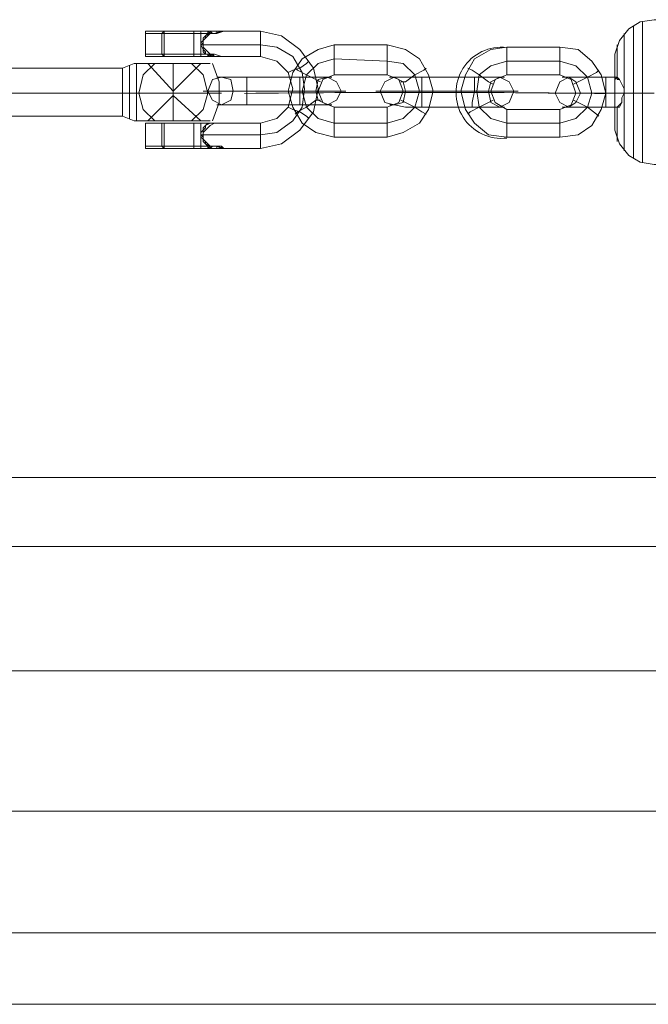
# Model space of a CAD drawing. Units: millimetres. Extents: x -1 to 5096, y -1591 to 1653.
# Drawn here: x 1629 to 1760, y -91 to 114 of the extents above; entities that cross this region are included whole.
import ezdxf

# ---------------------------------------------------------------- set-up
doc = ezdxf.new("R2010")
doc.units = ezdxf.units.MM
for name, color, linetype, lineweight in [('beslag', 253, 'Continuous', 9), ('matr', 32, 'Continuous', 9), ('net', 251, 'Continuous', 9)]:
    doc.layers.add(name, color=color, linetype=linetype, lineweight=lineweight)

msp = doc.modelspace()

# ---------------------------------------------------------------- linework, layer by layer
at = {"layer": 'beslag', "flags": 128}
for points in [[(1665.63, 111.28), (1663.24, 111.28), (1659.88, 111.28), (1657.49, 111.28), (1655.57, 111.28), (1657.49, 111.28), (1659.88, 111.28), (1663.24, 111.28), (1665.63, 111.28)], [(1665.63, 110.81), (1663.24, 110.81), (1659.88, 110.81), (1657.01, 110.81), (1655.57, 110.81), (1657.01, 110.81), (1659.88, 110.81), (1663.24, 110.81), (1665.63, 110.81)], [(1658.93, 110.81), (1659.4, 111.28), (1659.4, 110.81), (1659.4, 106.49), (1659.4, 106.02), (1658.93, 106.49)], [(1665.63, 110.81), (1665.63, 106.49)], [(1667.07, 111.28), (1667.07, 110.81)], [(1667.07, 110.81), (1667.07, 106.49)], [(1667.55, 108.41), (1679.52, 108.41)], [(1679.52, 108.41), (1682.88, 107.93), (1686.23, 106.02), (1688.15, 102.66), (1688.63, 99.31), (1688.15, 95.48), (1686.23, 92.6), (1682.88, 90.21), (1679.52, 89.73), (1682.88, 90.21), (1686.23, 92.6), (1688.15, 95.48), (1688.63, 99.31), (1688.15, 102.66), (1686.23, 106.02), (1682.88, 107.93)], [(1657.49, 92.6), (1655.09, 95), (1654.14, 98.35), (1655.09, 102.18), (1657.49, 104.58), (1655.09, 102.18), (1654.14, 98.35), (1655.09, 95)], [(1665.63, 106.49), (1663.24, 106.49), (1659.88, 106.49), (1657.01, 106.49), (1655.57, 106.49), (1657.01, 106.49), (1659.88, 106.49), (1663.24, 106.49), (1665.63, 106.49)], [(1665.63, 106.02), (1663.24, 106.02), (1659.88, 106.02), (1657.49, 106.02), (1655.57, 106.02), (1657.49, 106.02), (1659.88, 106.02), (1663.24, 106.02), (1665.63, 106.02)], [(1667.07, 104.58), (1666.11, 104.58), (1664.2, 104.58), (1661.32, 104.58), (1658.45, 104.58), (1656.53, 104.58), (1656.05, 104.58), (1656.53, 104.58), (1658.45, 104.58), (1661.32, 104.58), (1664.2, 104.58), (1666.11, 104.58), (1667.07, 104.58)], [(1665.15, 104.58), (1667.55, 102.18), (1668.51, 98.35), (1667.55, 95), (1665.15, 92.6), (1667.55, 95), (1668.51, 98.35), (1667.55, 102.18)], [(1665.63, 106.49), (1665.63, 106.02)], [(1667.07, 106.02), (1667.07, 106.49)], [(1694.85, 105.54), (1691.5, 104.58), (1689.1, 102.18), (1688.15, 98.83), (1689.1, 95.48), (1691.5, 93.08), (1694.85, 92.12), (1691.5, 93.08), (1689.1, 95.48), (1688.15, 98.83), (1689.1, 102.18), (1691.5, 104.58)], [(1705.87, 105.06), (1694.85, 105.54)], [(1705.87, 92.12), (1709.22, 93.08), (1711.62, 95.48), (1712.58, 98.83), (1711.62, 102.18), (1709.22, 104.58), (1705.87, 105.06), (1709.22, 104.58), (1711.62, 102.18), (1712.58, 98.83), (1711.62, 95.48), (1709.22, 93.08)], [(1730.78, 105.06), (1727.43, 104.1), (1725.03, 102.18), (1724.55, 98.83), (1725.03, 95.48), (1727.43, 93.08), (1730.78, 92.12), (1727.43, 93.08), (1725.03, 95.48), (1724.55, 98.83), (1725.03, 102.18), (1727.43, 104.1)], [(1741.8, 105.06), (1730.78, 105.06)], [(1741.8, 92.12), (1745.15, 93.08), (1747.55, 95.48), (1748.5, 98.35), (1747.55, 101.7), (1745.15, 104.1), (1741.8, 105.06), (1745.15, 104.1), (1747.55, 101.7), (1748.5, 98.35), (1747.55, 95.48), (1745.15, 93.08)], [(1671.38, 95.96), (1673.3, 96.91), (1673.78, 98.83), (1673.3, 101.22), (1671.38, 101.7), (1669.46, 101.22), (1668.51, 98.83), (1669.46, 96.91), (1671.38, 95.96)], [(1671.38, 101.7), (1669.46, 101.22), (1668.51, 98.83), (1669.46, 96.91), (1671.38, 95.96), (1673.3, 96.91), (1673.78, 98.83), (1673.3, 101.22), (1671.38, 101.7)], [(1687.67, 95.96), (1687.67, 96.91), (1687.67, 98.83), (1687.67, 101.22), (1687.67, 101.7), (1687.67, 101.22), (1687.67, 98.83), (1687.67, 96.91)], [(1693.42, 101.7), (1695.33, 100.75), (1696.29, 98.83), (1695.33, 96.91), (1693.42, 95.96), (1691.5, 96.91), (1691.02, 98.83), (1691.5, 101.22), (1693.42, 101.7)], [(1693.42, 95.96), (1691.5, 96.91), (1691.02, 98.83), (1691.5, 101.22), (1693.42, 101.7), (1695.33, 100.75), (1696.29, 98.83), (1695.33, 96.91), (1693.42, 95.96)], [(1705.87, 102.18), (1708.27, 101.22), (1709.22, 98.83), (1708.27, 96.43), (1705.87, 95.48), (1694.85, 95.48), (1692.46, 96.43), (1691.5, 98.83), (1692.46, 101.22), (1694.85, 102.18)], [(1707.31, 95.96), (1709.22, 96.43), (1709.7, 98.83), (1709.22, 100.75), (1707.31, 101.7), (1705.39, 100.75), (1704.43, 98.83), (1705.39, 96.43), (1707.31, 95.96)], [(1707.31, 101.7), (1705.39, 100.75), (1704.43, 98.83), (1705.39, 96.43), (1707.31, 95.96), (1709.22, 96.43), (1709.7, 98.83), (1709.22, 100.75), (1707.31, 101.7)], [(1723.59, 95.48), (1723.59, 96.43), (1724.07, 98.83), (1724.07, 100.75), (1724.07, 101.7), (1724.07, 100.75), (1724.07, 98.83), (1723.59, 96.43)], [(1729.34, 101.7), (1731.26, 100.75), (1732.22, 98.83), (1731.26, 96.43), (1729.34, 95.48), (1727.43, 96.43), (1726.95, 98.83), (1727.43, 100.75), (1729.34, 101.7)], [(1729.34, 95.48), (1727.43, 96.43), (1726.95, 98.83), (1727.43, 100.75), (1729.34, 101.7), (1731.26, 100.75), (1732.22, 98.83), (1731.26, 96.43), (1729.34, 95.48)], [(1741.8, 102.18), (1744.19, 101.22), (1745.15, 98.35), (1744.19, 95.96), (1741.8, 95), (1730.78, 95), (1728.38, 96.43), (1727.43, 98.83), (1728.38, 101.22), (1730.78, 102.18)], [(1687.67, 98.83), (1676.65, 98.83)], [(1676.65, 98.83), (1687.67, 98.83)], [(1724.07, 98.83), (1713.06, 98.83)], [(1713.06, 98.83), (1724.07, 98.83)], [(1623.96, 98.35), (1650.78, 98.35)], [(1653.66, 98.35), (1652.22, 98.35), (1650.78, 98.35), (1652.22, 98.35)], [(1653.66, 92.6), (1653.18, 92.6), (1653.66, 92.6)], [(1656.05, 92.6), (1656.53, 92.6), (1658.45, 92.6), (1661.32, 92.6), (1664.2, 92.6), (1666.11, 92.6), (1667.07, 92.6), (1666.11, 92.6), (1664.2, 92.6), (1661.32, 92.6), (1658.45, 92.6), (1656.53, 92.6), (1656.05, 92.6)], [(1665.63, 92.12), (1663.24, 92.12), (1659.88, 92.12), (1657.49, 92.12), (1655.57, 92.12), (1657.49, 92.12), (1659.88, 92.12), (1663.24, 92.12), (1665.63, 92.12)], [(1665.63, 92.12), (1663.24, 92.12), (1659.88, 92.12), (1657.01, 92.12), (1655.57, 92.12), (1657.01, 92.12), (1659.88, 92.12), (1663.24, 92.12), (1665.63, 92.12)], [(1658.93, 92.12), (1659.4, 92.12), (1659.4, 87.33), (1659.4, 86.85), (1658.93, 87.33)], [(1665.63, 87.33), (1668.99, 87.33), (1668.03, 87.81), (1668.03, 88.29), (1667.55, 88.77), (1667.55, 89.25), (1667.07, 89.73), (1667.55, 89.73), (1667.55, 90.69), (1668.03, 91.17), (1668.03, 91.64), (1668.99, 92.12), (1665.63, 92.12)], [(1668.51, 87.33), (1665.63, 87.33), (1665.63, 92.12), (1668.51, 92.12), (1668.03, 91.64), (1667.55, 91.17), (1667.55, 90.69), (1667.07, 90.21), (1667.07, 89.73), (1667.07, 89.25), (1667.55, 88.77), (1667.55, 88.29), (1668.03, 87.81), (1668.51, 87.33), (1668.99, 87.33), (1668.51, 86.85)], [(1667.07, 87.33), (1667.07, 92.12), (1667.07, 87.33), (1667.07, 86.85)], [(1668.99, 92.12), (1668.51, 92.12)], [(1668.99, 92.12), (1669.46, 92.12)], [(1670.9, 92.12), (1671.38, 92.12)], [(1694.85, 92.12), (1705.87, 92.12)], [(1730.78, 92.12), (1741.8, 92.12)], [(1679.52, 89.73), (1667.55, 89.73)], [(1665.63, 87.33), (1663.24, 87.33), (1659.88, 87.33), (1657.01, 87.33), (1655.57, 87.33), (1657.01, 87.33), (1659.88, 87.33), (1663.24, 87.33), (1665.63, 87.33)], [(1665.63, 86.85), (1663.24, 86.85), (1659.88, 86.85), (1657.49, 86.85), (1655.57, 86.85), (1657.49, 86.85), (1659.88, 86.85), (1663.24, 86.85), (1665.63, 86.85)], [(1665.63, 86.85), (1665.63, 87.33)], [(1668.51, 86.85), (1665.63, 86.85)], [(1669.46, 87.33), (1669.94, 87.33), (1670.42, 87.33), (1669.94, 87.33), (1668.99, 87.33)], [(1670.42, 86.85), (1669.46, 86.85), (1668.99, 86.85), (1669.94, 86.85)], [(1670.42, 87.33), (1670.42, 86.85)]]:
    msp.add_lwpolyline(points, close=True, dxfattribs=at)
for points in [[(1655.57, 111.28), (1655.57, 110.81), (1655.57, 106.49), (1655.57, 106.02)], [(1679.52, 110.33), (1679.52, 108.41), (1679.52, 106.97), (1679.52, 106.02), (1671.86, 106.02), (1670.9, 106.02), (1671.38, 106.02), (1670.42, 106.02), (1669.46, 106.02), (1668.99, 106.02), (1668.51, 106.02), (1665.63, 106.02), (1668.51, 106.02), (1668.99, 106.02), (1669.94, 106.02), (1670.42, 106.02), (1671.86, 106.02), (1670.42, 106.02), (1669.94, 106.02), (1668.99, 106.49), (1668.51, 106.49), (1668.03, 106.49), (1667.55, 106.97), (1667.55, 107.45), (1667.07, 108.41), (1667.07, 108.89), (1667.55, 109.37), (1667.55, 109.85), (1668.03, 110.33), (1668.51, 110.81), (1665.63, 110.81), (1665.63, 111.28), (1665.63, 110.81), (1668.99, 110.81), (1669.46, 110.81), (1668.99, 111.28), (1668.99, 110.81), (1668.51, 111.28), (1668.51, 110.81), (1668.99, 110.81), (1669.94, 110.81), (1670.42, 110.81), (1671.86, 111.28), (1670.42, 111.28), (1670.42, 110.81), (1670.42, 111.28), (1669.94, 111.28), (1668.99, 111.28), (1668.51, 111.28), (1665.63, 111.28), (1668.51, 111.28), (1668.99, 111.28), (1669.46, 111.28), (1670.42, 111.28), (1671.38, 111.28), (1669.94, 110.81), (1668.99, 110.81), (1668.51, 110.33), (1668.03, 109.85), (1667.55, 109.37), (1667.55, 108.89), (1667.55, 108.41), (1667.55, 107.93), (1668.03, 107.45), (1668.51, 106.97), (1668.99, 106.49), (1669.94, 106.49), (1671.38, 106.02), (1670.9, 106.02), (1671.86, 106.02), (1671.38, 106.02), (1669.94, 106.49), (1668.99, 106.49), (1668.51, 106.97), (1668.03, 107.45), (1667.55, 107.93), (1667.55, 108.41), (1667.55, 108.89), (1667.55, 109.37), (1668.03, 109.85), (1668.51, 110.33), (1668.99, 110.81), (1669.94, 110.81), (1671.38, 111.28), (1671.86, 111.28), (1670.9, 111.28), (1671.38, 111.28), (1670.9, 111.28), (1671.86, 111.28), (1679.52, 111.28), (1679.52, 110.33), (1679.52, 108.41), (1679.52, 106.97), (1679.52, 106.02), (1682.88, 105.06), (1685.27, 102.66), (1686.23, 99.31), (1685.27, 95.48), (1682.88, 93.08), (1679.52, 92.12), (1671.86, 92.12), (1670.9, 92.12), (1671.86, 92.12), (1670.42, 92.12), (1669.94, 92.12), (1668.99, 92.12), (1668.51, 92.12), (1665.63, 92.12), (1668.51, 92.12), (1668.99, 92.12), (1669.46, 92.12), (1670.42, 92.12), (1671.38, 92.12), (1670.42, 92.12), (1671.86, 92.12), (1671.38, 92.12), (1669.94, 92.12), (1668.99, 91.64), (1668.51, 91.17), (1668.03, 90.69), (1667.55, 90.21), (1667.55, 89.73), (1667.55, 89.25), (1667.55, 88.77), (1668.03, 88.29), (1668.51, 87.81), (1668.99, 87.33), (1669.94, 87.33), (1671.38, 87.33), (1671.86, 86.85), (1670.9, 86.85), (1671.38, 86.85), (1670.42, 86.85), (1671.86, 86.85), (1670.42, 87.33), (1671.38, 86.85), (1671.38, 87.33), (1671.38, 86.85), (1670.9, 86.85), (1671.86, 86.85), (1679.52, 86.85), (1679.52, 87.81), (1679.52, 89.73), (1679.52, 91.17), (1679.52, 92.12), (1679.52, 91.17), (1679.52, 89.73), (1679.52, 87.81)], [(1671.38, 106.02), (1670.42, 106.02), (1669.94, 106.02), (1669.46, 106.49), (1668.99, 106.49), (1668.03, 106.49), (1668.03, 106.97), (1667.55, 107.45), (1667.55, 108.41), (1667.07, 108.41), (1667.55, 108.89), (1667.55, 109.37), (1668.03, 109.85), (1668.03, 110.33), (1668.99, 110.81)], [(1671.38, 111.28), (1670.42, 110.81), (1669.94, 110.81), (1669.46, 110.81)], [(1679.52, 86.85), (1683.84, 87.81), (1687.67, 90.69), (1690.54, 94.52), (1691.5, 99.31), (1690.54, 103.62), (1687.67, 107.45), (1683.84, 110.33), (1679.52, 111.28)], [(1705.87, 90.21), (1705.87, 92.12), (1705.87, 94.52), (1705.87, 95.48), (1705.87, 94.52), (1705.87, 92.12), (1705.87, 90.21), (1705.87, 89.25), (1694.85, 89.25), (1691.02, 90.21), (1688.15, 92.12), (1686.23, 95.48), (1685.27, 98.83), (1686.23, 102.66), (1688.15, 105.54), (1691.5, 107.45), (1694.85, 108.41), (1694.85, 107.45), (1694.85, 105.54), (1694.85, 103.14), (1694.85, 102.18), (1694.85, 103.14), (1694.85, 105.54), (1694.85, 107.45)], [(1694.85, 108.41), (1705.87, 108.41), (1709.7, 107.45), (1712.58, 105.54), (1714.49, 102.18), (1715.45, 98.83), (1714.49, 95), (1712.58, 92.12), (1709.22, 90.21), (1705.87, 89.25)], [(1705.87, 107.45), (1705.87, 105.06), (1705.87, 103.14), (1705.87, 102.18), (1705.87, 103.14), (1705.87, 105.06), (1705.87, 107.45), (1705.87, 108.41)], [(1741.8, 90.21), (1741.8, 92.12), (1741.8, 94.04), (1741.8, 95), (1741.8, 94.04), (1741.8, 92.12), (1741.8, 90.21), (1741.8, 89.25), (1730.78, 89.25), (1726.95, 89.73), (1724.07, 92.12), (1722.16, 95), (1721.2, 98.83), (1722.16, 102.18), (1724.07, 105.54), (1727.43, 107.45), (1730.78, 107.93), (1730.78, 107.45), (1730.78, 105.06), (1730.78, 103.14), (1730.78, 102.18), (1730.78, 103.14), (1730.78, 105.06), (1730.78, 107.45)], [(1730.78, 107.93), (1741.8, 107.93), (1745.63, 107.45), (1748.5, 105.06), (1750.42, 102.18), (1751.38, 98.35), (1750.42, 95), (1748.5, 91.64), (1745.63, 89.73), (1741.8, 89.25)], [(1741.8, 106.97), (1741.8, 105.06), (1741.8, 103.14), (1741.8, 102.18), (1741.8, 103.14), (1741.8, 105.06), (1741.8, 106.97), (1741.8, 107.93)], [(1623.48, 94.04), (1623.48, 94.52), (1623.48, 96.43), (1623.48, 98.35), (1623.48, 100.75), (1623.48, 102.66), (1623.48, 103.14), (1623.96, 103.62), (1650.78, 103.62), (1653.18, 104.58), (1653.66, 104.58), (1653.66, 102.66), (1653.66, 100.27), (1653.66, 96.91), (1653.66, 94.52), (1653.66, 92.6), (1655.09, 92.6), (1657.49, 92.6), (1660.36, 92.6), (1663.24, 92.6), (1666.11, 92.6), (1668.03, 92.6)], [(1668.03, 104.58), (1666.11, 104.58), (1663.24, 104.58), (1660.36, 104.58), (1657.49, 104.58), (1655.09, 104.58), (1653.66, 104.58), (1655.09, 104.58), (1657.49, 104.58), (1660.36, 104.58), (1663.24, 104.58), (1666.11, 104.58), (1668.03, 104.58), (1668.99, 104.58)], [(1653.66, 104.58), (1653.66, 102.66), (1653.66, 100.27), (1653.66, 96.91), (1653.66, 94.52), (1653.66, 92.6), (1655.09, 92.6), (1657.49, 92.6), (1660.36, 92.6), (1663.24, 92.6), (1666.11, 92.6), (1668.03, 92.6), (1668.99, 92.6)], [(1661.32, 104.58), (1661.32, 98.83), (1656.05, 104.58)], [(1670.42, 98.35), (1668.51, 98.35), (1665.15, 98.35), (1661.32, 98.35), (1661.32, 101.7), (1661.32, 104.58), (1661.32, 98.83), (1667.07, 104.58)], [(1669.46, 106.49), (1668.99, 106.02), (1668.99, 106.49), (1668.51, 106.02), (1668.51, 106.49), (1665.63, 106.49)], [(1665.63, 106.49), (1668.99, 106.49)], [(1669.46, 92.6), (1670.9, 96.43), (1670.9, 100.75), (1669.46, 104.58)], [(1689.1, 104.58), (1687.67, 103.62), (1686.23, 103.14), (1685.27, 102.66), (1686.23, 103.14), (1687.67, 103.62), (1689.1, 104.58), (1689.58, 105.06)], [(1653.18, 92.6), (1650.78, 93.56), (1623.96, 93.56), (1623.48, 94.04), (1623.48, 94.52), (1623.48, 96.43), (1623.48, 98.35), (1623.48, 100.75), (1623.48, 102.66), (1579.41, 102.66), (1571.26, 98.83), (1571.26, 98.35), (1571.26, 98.83)], [(1650.78, 102.66), (1650.78, 101.22), (1650.78, 98.35), (1650.78, 95.96), (1650.78, 94.04), (1650.78, 93.56), (1650.78, 94.04), (1650.78, 95.96), (1650.78, 98.35), (1650.78, 101.22), (1650.78, 102.66), (1650.78, 103.62)], [(1652.22, 94.04), (1652.22, 95.96), (1652.22, 98.35), (1652.22, 101.22), (1652.22, 103.14), (1652.22, 104.1), (1652.22, 103.14), (1652.22, 101.22), (1652.22, 98.35), (1652.22, 95.96), (1652.22, 94.04), (1652.22, 93.08)], [(1691.02, 101.22), (1689.1, 102.18), (1687.19, 103.14), (1686.71, 103.62), (1687.19, 103.14), (1689.1, 102.18), (1691.02, 101.22), (1691.98, 100.75)], [(1709.7, 100.75), (1711.62, 102.18), (1713.53, 103.14), (1714.01, 103.62), (1713.53, 103.14), (1711.62, 102.18), (1709.7, 100.75), (1708.74, 100.75)], [(1726.95, 100.75), (1725.03, 102.18), (1723.59, 103.14), (1722.64, 103.62), (1723.59, 103.14), (1725.03, 102.18), (1726.95, 100.75), (1727.91, 100.27)], [(1745.63, 100.75), (1747.55, 101.7), (1749.46, 102.66), (1749.94, 103.14), (1749.46, 102.66), (1747.55, 101.7), (1745.63, 100.75), (1744.67, 100.27)], [(1661.32, 101.7), (1661.32, 98.35), (1657.01, 98.35), (1653.66, 98.35)], [(1676.65, 101.22), (1676.65, 98.83), (1676.65, 96.91), (1676.65, 95.96), (1676.65, 96.91), (1676.65, 98.83), (1676.65, 101.22), (1676.65, 101.7), (1676.65, 101.22), (1676.65, 98.83), (1676.65, 96.91), (1676.65, 95.96), (1687.67, 95.96), (1676.65, 95.96), (1673.78, 95.96), (1671.38, 95.96), (1670.42, 95.96)], [(1676.65, 101.7), (1673.78, 101.7), (1671.38, 101.7), (1670.42, 101.7)], [(1676.65, 96.91), (1676.65, 98.83), (1676.65, 101.22), (1676.65, 101.7), (1687.67, 101.7), (1676.65, 101.7), (1673.78, 101.7), (1671.38, 101.7)], [(1687.67, 96.91), (1687.67, 98.83), (1687.67, 101.22), (1687.67, 101.7)], [(1693.42, 101.7), (1691.02, 101.7), (1687.67, 101.7), (1691.02, 101.7), (1693.42, 101.7), (1694.37, 101.7)], [(1687.67, 101.22), (1687.67, 98.83), (1687.67, 96.91), (1687.67, 95.96)], [(1713.06, 100.75), (1713.06, 98.83), (1713.06, 96.43), (1713.06, 95.48), (1713.06, 96.43), (1713.06, 98.83), (1713.06, 100.75), (1713.06, 101.7), (1713.06, 100.75), (1713.06, 98.83), (1713.06, 96.43), (1713.06, 95.48), (1723.59, 95.48), (1713.06, 95.48), (1709.7, 95.48), (1707.31, 95.96), (1706.35, 95.96)], [(1713.06, 101.7), (1709.7, 101.7), (1707.31, 101.7), (1706.35, 101.7)], [(1713.06, 96.43), (1713.06, 98.83), (1713.06, 100.75), (1713.06, 101.7), (1724.07, 101.7), (1713.06, 101.7), (1709.7, 101.7), (1707.31, 101.7)], [(1723.59, 96.43), (1724.07, 98.83), (1724.07, 100.75), (1724.07, 101.7)], [(1724.07, 100.75), (1724.07, 98.83), (1723.59, 96.43), (1723.59, 95.48)], [(1729.34, 101.7), (1726.95, 101.7), (1724.07, 101.7), (1726.95, 101.7), (1729.34, 101.7), (1730.3, 101.7)], [(1676.65, 98.83), (1673.3, 98.83), (1669.94, 98.83), (1668.03, 98.83), (1667.55, 98.83)], [(1668.03, 98.83), (1669.94, 98.83), (1673.3, 98.83), (1676.65, 98.83)], [(1674.25, 98.83), (1676.65, 98.83), (1674.25, 98.83), (1673.3, 98.83)], [(1696.77, 98.83), (1694.37, 98.83), (1691.5, 98.83), (1687.67, 98.83), (1691.5, 98.83), (1694.37, 98.83), (1696.77, 98.83), (1697.25, 98.83)], [(1690.54, 98.83), (1687.67, 98.83), (1690.54, 98.83), (1691.5, 98.83)], [(1713.06, 98.83), (1709.22, 98.83), (1706.35, 98.83), (1703.95, 98.83), (1703.48, 98.83)], [(1703.95, 98.83), (1706.35, 98.83), (1709.22, 98.83), (1713.06, 98.83)], [(1710.18, 98.83), (1713.06, 98.83), (1710.18, 98.83), (1709.22, 98.83)], [(1732.7, 98.83), (1730.78, 98.83), (1727.43, 98.83), (1724.07, 98.83), (1727.43, 98.83), (1730.78, 98.83), (1732.7, 98.83), (1733.17, 98.83)], [(1726.47, 98.83), (1724.07, 98.83), (1726.47, 98.83), (1727.43, 98.83)], [(1661.32, 92.6), (1661.32, 97.87), (1656.05, 92.6)], [(1657.01, 98.35), (1661.32, 98.35), (1661.32, 95.48), (1661.32, 92.6), (1661.32, 97.87), (1667.07, 92.6)], [(1661.32, 95.48), (1661.32, 98.35), (1665.15, 98.35), (1668.51, 98.35), (1670.42, 98.35), (1671.38, 98.35)], [(1691.02, 96.91), (1689.1, 95.48), (1687.19, 94.52), (1686.71, 94.04), (1687.19, 94.52), (1689.1, 95.48), (1691.02, 96.91), (1691.98, 96.91)], [(1709.7, 96.43), (1711.62, 95.48), (1713.06, 94.52), (1714.01, 94.04), (1713.06, 94.52), (1711.62, 95.48), (1709.7, 96.43), (1708.74, 96.91)], [(1726.95, 96.43), (1725.03, 95.48), (1723.12, 94.52), (1722.64, 94.04), (1723.12, 94.52), (1725.03, 95.48), (1726.95, 96.43), (1727.91, 96.91)], [(1745.63, 96.43), (1747.55, 95.48), (1749.46, 94.04), (1749.94, 93.56), (1749.46, 94.04), (1747.55, 95.48), (1745.63, 96.43), (1744.67, 96.91)], [(1671.38, 95.96), (1673.78, 95.96), (1676.65, 95.96)], [(1689.1, 93.56), (1687.67, 94.52), (1686.23, 95), (1685.27, 95.48), (1686.23, 95), (1687.67, 94.52), (1689.1, 93.56), (1689.58, 93.08)], [(1693.42, 95.96), (1691.02, 95.96), (1687.67, 95.96), (1691.02, 95.96), (1693.42, 95.96), (1694.37, 95.96)], [(1694.85, 90.21), (1694.85, 92.12), (1694.85, 94.52), (1694.85, 95.48), (1694.85, 94.52), (1694.85, 92.12), (1694.85, 90.21), (1694.85, 89.25)], [(1707.31, 95.96), (1709.7, 95.48), (1713.06, 95.48)], [(1729.34, 95.48), (1726.95, 95.48), (1723.59, 95.48), (1726.95, 95.48), (1729.34, 95.48), (1730.3, 95.48)], [(1730.78, 90.21), (1730.78, 92.12), (1730.78, 94.52), (1730.78, 95), (1730.78, 94.52), (1730.78, 92.12), (1730.78, 90.21), (1730.78, 89.25)], [(1655.57, 86.85), (1655.57, 87.33), (1655.57, 92.12)], [(1671.38, 92.12), (1669.94, 92.12), (1668.99, 91.64), (1668.51, 91.17), (1668.03, 90.69), (1667.55, 90.21), (1667.55, 89.73), (1667.55, 89.25), (1667.55, 88.77), (1668.03, 88.29), (1668.51, 87.81), (1668.99, 87.33), (1669.94, 87.33), (1671.38, 87.33)], [(1668.99, 92.12), (1669.94, 92.12), (1670.42, 92.12), (1669.94, 92.12), (1669.46, 92.12)], [(1668.51, 86.85), (1668.99, 86.85)], [(1668.99, 86.85), (1668.51, 86.85)], [(1668.99, 87.33), (1668.99, 86.85), (1669.46, 87.33)]]:
    msp.add_lwpolyline(points, dxfattribs=at)
at = {"layer": 'beslag'}
for centre, radius, start, end in [((1729.7, 98.47), 9.5, 83.474, 276.7003), ((1712.7, -3417.19), 3515.72, 89.3696, 90.59527)]:
    msp.add_arc(centre, radius, start, end, dxfattribs=at)
at = {"layer": 'matr', "flags": 128}
for points in [[(1498.45, 3.98), (3597.06, 3.98), (3597.06, 18.35), (3539.1, 18.35), (3597.06, 18.35), (3597.06, 3.98), (3597.06, -21.88), (1498.45, -21.88), (1498.45, -51.11), (1498.45, -76.49), (1498.45, -91.34)], [(1498.45, 18.35), (1498.45, 3.98), (1498.45, -21.88), (1498.45, -51.11), (3597.06, -51.11), (3597.06, -76.49), (3597.06, -91.34), (3539.1, -91.34), (3597.06, -91.34), (3597.06, -76.49), (1498.45, -76.49), (1498.45, -91.34)]]:
    msp.add_lwpolyline(points, dxfattribs=at)
for points in [[(3515.15, 18.35), (1580.37, 18.35)], [(3597.06, -51.11), (3597.06, -21.88), (1498.45, -21.88), (1498.45, 3.98), (3597.06, 3.98), (3597.06, -21.88)], [(1498.45, -76.49), (3597.06, -76.49), (3597.06, -51.11), (1498.45, -51.11), (1498.45, -76.49)], [(3515.15, -91.34), (1580.37, -91.34)]]:
    msp.add_lwpolyline(points, close=True, dxfattribs=at)
at = {"layer": 'net', "flags": 128}
for points in [[(1753.29, 106.49), (1754.25, 109.37), (1756.17, 111.76), (1758.56, 113.2), (1761.44, 113.68), (1775.33, 113.68), (1778.2, 113.2), (1780.6, 111.76), (1782.51, 109.37), (1783.47, 106.49), (3312.52, 106.49)], [(1759.04, 112.24), (1759.04, 110.33), (1759.04, 106.97), (1759.04, 103.14), (1759.04, 98.35), (1759.04, 94.04), (1759.04, 89.73), (1759.04, 86.85), (1759.04, 84.46), (1759.04, 83.98), (1759.04, 84.46), (1759.04, 86.85), (1759.04, 89.73), (1759.04, 94.04), (1759.04, 98.35), (1759.04, 103.14), (1759.04, 106.97), (1759.04, 110.33), (1759.04, 112.24), (1759.04, 113.2)], [(1755.21, 109.85), (1755.21, 106.97), (1755.21, 103.14), (1755.21, 98.35), (1755.21, 94.04), (1755.21, 89.73), (1755.21, 87.33), (1755.21, 86.38), (1755.21, 87.33), (1755.21, 89.73), (1755.21, 94.04), (1755.21, 98.35), (1755.21, 103.14), (1755.21, 106.97), (1755.21, 109.85), (1755.21, 110.81)], [(1757.13, 111.76), (1757.13, 109.85), (1757.13, 106.49), (1757.13, 102.66), (1757.13, 98.35), (1757.13, 94.52), (1757.13, 90.69), (1757.13, 87.33), (1757.13, 85.42), (1757.13, 84.94), (1757.13, 85.42), (1757.13, 87.33), (1757.13, 90.69), (1757.13, 94.52), (1757.13, 98.35), (1757.13, 102.66), (1757.13, 106.49), (1757.13, 109.85), (1757.13, 111.76), (1757.13, 112.24)], [(1753.77, 107.45), (1753.77, 104.58), (1753.77, 101.22), (1753.77, 104.58), (1753.77, 107.45), (1753.77, 108.41)], [(1753.29, 103.62), (1753.29, 100.27), (1753.29, 103.62), (1753.29, 105.54)], [(1743.23, 101.7), (1745.15, 101.7), (1748.02, 101.7), (1751.38, 101.7), (1748.02, 101.7), (1745.15, 101.7), (1743.23, 101.7), (1742.28, 101.7)], [(1751.38, 96.43), (1751.38, 98.35), (1751.38, 100.75), (1751.38, 101.7)], [(1751.38, 100.75), (1751.38, 98.35), (1751.38, 96.43), (1751.38, 95.48)], [(1753.29, 93.56), (1753.29, 96.43), (1753.29, 98.35), (1753.29, 100.27), (1753.29, 98.35), (1753.29, 96.43), (1753.29, 93.56), (1753.29, 91.64)], [(1740.36, 98.35), (1742.76, 98.35), (1746.59, 98.35), (1751.38, 98.35), (1746.59, 98.35), (1742.76, 98.35), (1740.36, 98.35), (1739.4, 98.35)], [(1746.11, 98.35), (1748.5, 98.35), (1751.38, 98.35), (1748.5, 98.35), (1746.11, 98.35), (1745.15, 98.35)], [(1743.23, 95.48), (1745.15, 95.48), (1748.02, 95.48), (1751.38, 95.48), (1748.02, 95.48), (1745.15, 95.48), (1743.23, 95.48), (1742.28, 95.48)], [(1753.77, 89.73), (1753.77, 92.12), (1753.77, 95.48), (1753.77, 92.12), (1753.77, 89.73), (1753.77, 88.29)], [(1753.29, 90.69), (1754.25, 87.81), (1756.17, 85.42), (1758.56, 83.98), (1761.44, 83.5), (1775.33, 83.5), (1778.2, 83.98), (1780.6, 85.42), (1782.51, 87.81), (1783.47, 90.69), (3312.52, 90.69)]]:
    msp.add_lwpolyline(points, dxfattribs=at)
for points in [[(1753.29, 101.22), (1753.29, 104.1), (1753.29, 106.02), (1753.29, 106.49), (1753.29, 106.02), (1753.29, 104.1), (1753.29, 101.22)], [(1753.29, 101.22), (1753.29, 104.1), (1753.29, 106.02), (1753.29, 106.49), (1753.29, 106.02), (1753.29, 104.1), (1753.29, 101.22)], [(1743.71, 95.48), (1745.15, 96.43), (1746.11, 98.35), (1745.15, 100.75), (1743.71, 101.7), (1741.8, 100.75), (1740.84, 98.35), (1741.8, 96.43), (1743.71, 95.48)], [(1743.71, 101.7), (1741.8, 100.75), (1740.84, 98.35), (1741.8, 96.43), (1743.71, 95.48), (1745.15, 96.43), (1746.11, 98.35), (1745.15, 100.75), (1743.71, 101.7)], [(1751.38, 101.7), (1751.38, 100.75), (1751.38, 98.35), (1751.38, 96.43), (1751.38, 95.48), (1751.38, 96.43), (1751.38, 98.35), (1751.38, 100.75)], [(1753.77, 101.7), (1751.38, 101.7)], [(1753.29, 95.96), (1753.29, 95.48), (1753.77, 95.48), (1754.25, 95.48), (1754.73, 96.43), (1754.73, 97.39), (1755.21, 98.35), (1755.21, 99.31), (1754.73, 100.27), (1754.25, 101.22), (1753.77, 101.22), (1753.77, 101.7), (1753.29, 101.22), (1753.77, 101.7), (1754.25, 101.22), (1754.73, 100.27), (1755.21, 99.31), (1755.21, 98.35), (1754.73, 97.39), (1754.73, 96.43), (1754.25, 95.96), (1753.77, 95.48), (1753.29, 95.48)], [(1753.29, 100.27), (1753.29, 101.22), (1753.29, 100.27)], [(1753.29, 98.35), (1751.38, 98.35)], [(1755.21, 98.35), (1751.38, 98.35)], [(1753.29, 95.96), (1753.29, 96.43), (1753.29, 95.96)], [(1761.44, 98.35), (1758.08, 98.35), (1755.21, 98.35), (1758.08, 98.35)], [(1753.77, 95.48), (1751.38, 95.48)], [(1753.29, 90.69), (1753.29, 91.17), (1753.29, 93.08), (1753.29, 95.96), (1753.29, 93.08), (1753.29, 91.17)], [(1753.29, 95.96), (1753.29, 93.08), (1753.29, 91.17), (1753.29, 90.69), (1753.29, 91.17), (1753.29, 93.08), (1753.29, 95.96)]]:
    msp.add_lwpolyline(points, close=True, dxfattribs=at)

doc.saveas('drawing.dxf')
